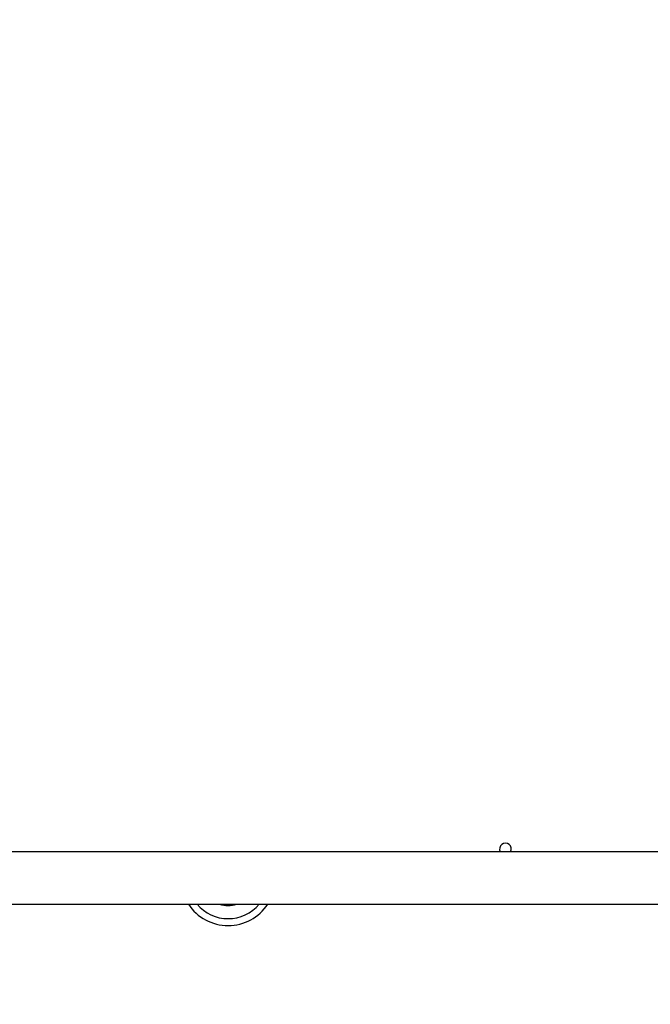
# Model space of a CAD drawing. Units: millimetres. Extents: x -408 to 1297, y 150 to 1212.
# Drawn here: x 511 to 556, y 446 to 517 of the extents above; entities that cross this region are included whole.
import ezdxf

# ---------------------------------------------------------------- set-up
doc = ezdxf.new("R2010")
doc.units = ezdxf.units.MM
doc.header["$PDSIZE"] = -1
doc.layers.add('VP-DIM', color=7, linetype='Continuous')
doc.layers.add('VP-EQ', color=7, linetype='Continuous', true_color=0x8a3492)
doc.dimstyles.get("Standard").update_dxf_attribs({"dimtxt": 14, "dimasz": 20, "dimexe": 20, "dimexo": 50, "dimgap": 20, "dimtad": 0, "dimdec": 0, "dimzin": 0, "dimdsep": 46, "dimtxsty": 'Standard', "dimcen": -0.09, "dimadec": 0, "dimazin": 0, "dimtfac": 1, "dimtdec": 4, "dimtofl": 0, "dimtmove": 0, "dimatfit": 3, "dimfxl": 70, "dimfxlon": 1, "dimtolj": 1, "dimtzin": 0, "dimarcsym": 0})

# ---------------------------------------------------------------- blocks, each defined once
blk = doc.blocks.new('*D336')
at = {"layer": 'Defpoints', "color": 0}
for p in [(1012.444, 1192.109), (127.286, 491.873), (1012.444, 324.346)]:
    blk.add_point(p, dxfattribs=at)
at = {"layer": 'VP-DIM', "color": 0, "lineweight": -2}
for p, q in [((127.286, 1122.109), (127.286, 1212.109)), ((1012.444, 1122.109), (1012.444, 1212.109)), ((147.286, 1192.109), (557.229, 1192.109)), ((992.444, 1192.109), (634.563, 1192.109))]:
    blk.add_line(p, q, dxfattribs=at)
at = {"layer": 'VP-DIM', "color": 0}
for points in [[(147.286, 1195.443), (147.286, 1188.776), (127.286, 1192.109)], [(992.444, 1188.776), (992.444, 1195.443), (1012.444, 1192.109)]]:
    blk.add_solid(points, dxfattribs=at)
at = {"layer": 'VP-DIM', "color": 0, "insert": (595.896, 1192.109), "char_height": 14, "attachment_point": 5}
blk.add_mtext('\\A1;885', dxfattribs=at)
blk = doc.blocks.new('*D337')
at = {"layer": 'Defpoints', "color": 0}
for p in [(856.145, 1095.455), (329.286, 514.773), (856.145, 328.945)]:
    blk.add_point(p, dxfattribs=at)
at = {"layer": 'VP-DIM', "color": 0, "lineweight": -2}
for p, q in [((329.286, 1025.455), (329.286, 1115.455)), ((856.145, 1025.455), (856.145, 1115.455)), ((349.286, 1095.455), (554.049, 1095.455)), ((836.145, 1095.455), (631.382, 1095.455))]:
    blk.add_line(p, q, dxfattribs=at)
at = {"layer": 'VP-DIM', "color": 0}
for points in [[(349.286, 1098.789), (349.286, 1092.122), (329.286, 1095.455)], [(836.145, 1092.122), (836.145, 1098.789), (856.145, 1095.455)]]:
    blk.add_solid(points, dxfattribs=at)
at = {"layer": 'VP-DIM', "color": 0, "insert": (592.716, 1095.455), "char_height": 14, "attachment_point": 5}
blk.add_mtext('\\A1;535', dxfattribs=at)
blk = doc.blocks.new('RC1450_')
at = {"color": 0, "linetype": 'Continuous', "lineweight": 25}
for p, q in [((557.943, 456.773), (493.743, 456.773)), ((493.743, 452.973), (557.943, 452.973))]:
    blk.add_line(p, q, dxfattribs=at)
for centre, radius, start, end in [((545.943, 456.973), 0.425, 331.92751, 208.07249), ((525.843, 454.873), 3.45, 213.41674, 326.58326), ((525.843, 454.873), 2.95, 220.09582, 319.90418), ((525.843, 454.873), 2, 251.80513, 288.19487)]:
    blk.add_arc(centre, radius, start, end, dxfattribs=at)
blk = doc.blocks.new('RC1450_2D')
at = {"layer": 'VP-EQ', "color": 0}
blk.add_blockref('RC1450_', (0, 0), dxfattribs=at)

msp = doc.modelspace()

# ---------------------------------------------------------------- block references
at = {"layer": 'VP-EQ', "color": 0}
msp.add_blockref('RC1450_2D', (0, 0), dxfattribs=at)

# ---------------------------------------------------------------- dimensions: what is measured, and where the dimension line sits
at = {"layer": 'VP-DIM', "color": 0}
dim = msp.add_linear_dim(base=(1012.444, 1192.109), p1=(127.286, 491.873), p2=(1012.444, 324.346), dimstyle='Standard', dxfattribs=at)
dim.commit()
dim.dimension.update_dxf_attribs({"geometry": '*D336', "text_midpoint": (595.896, 1192.109), "dimtype": 160})
dim = msp.add_linear_dim(base=(856.145, 1095.455), p1=(329.286, 514.773), p2=(856.145, 328.945), text='535', dimstyle='Standard', dxfattribs=at)
dim.commit()
dim.dimension.update_dxf_attribs({"geometry": '*D337', "text_midpoint": (592.716, 1095.455)})

doc.saveas('drawing.dxf')
